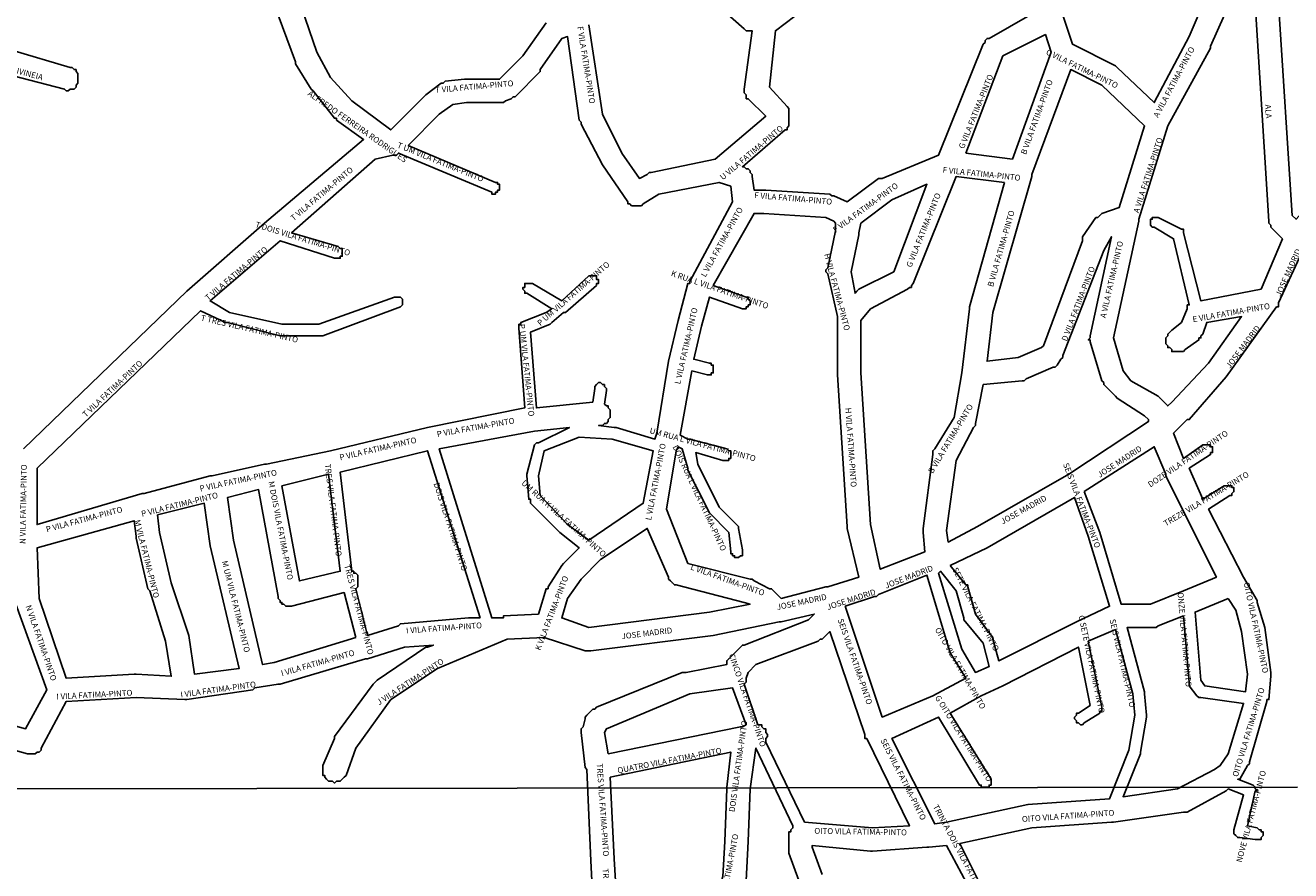
# Model space of a CAD drawing. Extents: x 171026 to 200000, y 1646564 to 1690907.
# Drawn here: x 184879 to 185530, y 1674243 to 1674678 of the extents above; entities that cross this region are included whole.
import ezdxf

# ---------------------------------------------------------------- set-up
doc = ezdxf.new("R2010")
doc.units = 0
doc.header["$MEASUREMENT"] = 0
for name, color, linetype in [('LOGRADOURO', 170, 'Continuous'), ('MALHA10', 1, 'Continuous'), ('Quadras', 7, 'Continuous')]:
    doc.layers.add(name, color=color, linetype=linetype)

# ---------------------------------------------------------------- blocks, each defined once
blk = doc.blocks.new('MALHA10')
at = {"layer": 'MALHA10', "extrusion": (-1.22461e-16, 0, -1)}
blk.add_line((180711.59, 1674279), (185533.7, 1674286), dxfattribs=at)

msp = doc.modelspace()

# ---------------------------------------------------------------- linework, layer by layer
at = {"layer": 'Quadras', "color": 7, "linetype": 'Continuous'}
for points in [[(185549, 1674597), (185575, 1674637), (185565, 1674849), (185565, 1674850), (185565, 1674850), (185565, 1674851), (185565, 1674851), (185570, 1674932), (185561, 1674922), (185560, 1674921), (185536, 1674903), (185535, 1674902), (185535, 1674902), (185534, 1674902), (185505, 1674893), (185514, 1674808), (185514, 1674807), (185514, 1674807), (185524, 1674690), (185524, 1674689), (185531, 1674580), (185533, 1674578), (185549, 1674596), (185549, 1674597)], [(185413, 1674683), (185418, 1674668), (185440, 1674657), (185440, 1674657), (185441, 1674656), (185460, 1674638), (185478, 1674672), (185492, 1674705)], [(185504, 1674701), (185489, 1674667), (185489, 1674666), (185467, 1674626), (185467, 1674626), (185452, 1674578), (185452, 1674577), (185452, 1674577), (185439, 1674517), (185444, 1674500), (185448, 1674495), (185462, 1674487), (185463, 1674486), (185463, 1674486), (185467, 1674482), (185469, 1674484), (185488, 1674504), (185505, 1674528), (185487, 1674525), (185485, 1674519), (185484, 1674518), (185484, 1674517), (185483, 1674517), (185483, 1674516), (185476, 1674511), (185475, 1674510), (185474, 1674510), (185473, 1674510), (185472, 1674510), (185471, 1674510), (185470, 1674510), (185469, 1674510), (185469, 1674511), (185468, 1674512), (185467, 1674512), (185467, 1674513), (185466, 1674514), (185466, 1674515), (185466, 1674516), (185466, 1674517), (185467, 1674518), (185467, 1674519), (185468, 1674520), (185469, 1674521), (185474, 1674525), (185477, 1674532), (185477, 1674533), (185477, 1674534), (185478, 1674534), (185470, 1674568), (185460, 1674574), (185459, 1674574), (185459, 1674574), (185458, 1674575), (185458, 1674575), (185458, 1674575), (185458, 1674576), (185458, 1674576), (185458, 1674577), (185458, 1674577), (185458, 1674578), (185459, 1674578), (185459, 1674579), (185459, 1674579), (185460, 1674579), (185460, 1674579), (185461, 1674579), (185461, 1674579), (185462, 1674579), (185462, 1674579), (185474, 1674573), (185474, 1674573), (185475, 1674573), (185475, 1674572), (185475, 1674572), (185475, 1674571), (185484, 1674536), (185515, 1674542), (185526, 1674568), (185521, 1674573), (185520, 1674574), (185520, 1674575), (185519, 1674576), (185519, 1674577)], [(185249, 1674645), (185253, 1674675), (185251, 1674675), (185251, 1674675), (185250, 1674675), (185250, 1674675), (185250, 1674675), (185249, 1674676), (185232, 1674691)], [(185285, 1674690), (185265, 1674675), (185262, 1674646), (185271, 1674636), (185271, 1674636), (185272, 1674635), (185272, 1674634), (185272, 1674633), (185272, 1674632), (185272, 1674628), (185272, 1674627), (185272, 1674626), (185271, 1674625), (185271, 1674624), (185270, 1674624), (185248, 1674605), (185249, 1674605), (185250, 1674604), (185251, 1674604), (185252, 1674603), (185252, 1674602), (185253, 1674601), (185253, 1674600), (185254, 1674593), (185258, 1674593), (185259, 1674593), (185260, 1674593), (185293, 1674591), (185294, 1674590), (185295, 1674590), (185302, 1674587), (185318, 1674599), (185319, 1674599), (185320, 1674599), (185349, 1674611), (185372, 1674668), (185373, 1674669), (185373, 1674670), (185374, 1674671), (185375, 1674671), (185396, 1674683)], [(185021, 1674687), (185029, 1674664), (185036, 1674651), (185047, 1674639), (185067, 1674624), (185084, 1674641), (185085, 1674642), (185093, 1674648), (185093, 1674648), (185094, 1674648), (185095, 1674649), (185105, 1674650), (185106, 1674650), (185106, 1674650), (185122, 1674650), (185123, 1674650), (185135, 1674662), (185147, 1674679)], [(185519, 1674577), (185512, 1674689)], [(184878, 1674460), (184962, 1674541), (184962, 1674541), (185002, 1674576), (185053, 1674619), (185053, 1674619), (185039, 1674629), (185039, 1674630), (185038, 1674630), (185027, 1674644), (185026, 1674645), (185018, 1674658), (185018, 1674659), (185009, 1674683)], [(185169, 1674678), (185176, 1674632), (185186, 1674612), (185195, 1674599), (185199, 1674601), (185200, 1674602), (185200, 1674602), (185201, 1674602), (185234, 1674609), (185260, 1674631), (185251, 1674640), (185250, 1674640), (185250, 1674641), (185250, 1674642), (185249, 1674643), (185249, 1674644), (185249, 1674645)], [(185221, 1674546), (185243, 1674587), (185242, 1674595), (185236, 1674597), (185205, 1674591), (185197, 1674586), (185196, 1674585), (185195, 1674585), (185194, 1674585), (185193, 1674585), (185192, 1674585), (185191, 1674585), (185190, 1674586), (185189, 1674586), (185189, 1674587), (185176, 1674606), (185176, 1674606), (185165, 1674627), (185165, 1674628), (185164, 1674629), (185158, 1674672), (185155, 1674671), (185144, 1674655), (185144, 1674654), (185131, 1674641), (185130, 1674641), (185129, 1674640), (185126, 1674639), (185125, 1674638), (185124, 1674638), (185123, 1674638), (185106, 1674638), (185099, 1674637), (185092, 1674632), (185076, 1674616), (185121, 1674597), (185122, 1674597), (185122, 1674597), (185122, 1674596), (185123, 1674596), (185123, 1674595), (185123, 1674595), (185123, 1674594), (185123, 1674594), (185123, 1674593), (185123, 1674593), (185122, 1674593), (185122, 1674592), (185122, 1674592), (185121, 1674592), (185121, 1674591), (185120, 1674591), (185120, 1674591), (185119, 1674591), (185119, 1674592), (185071, 1674612), (185070, 1674611), (185069, 1674611), (185068, 1674611), (185059, 1674609), (185016, 1674571), (185040, 1674564), (185040, 1674564), (185041, 1674563), (185041, 1674563), (185042, 1674563), (185042, 1674562), (185042, 1674562), (185042, 1674561), (185042, 1674561), (185042, 1674560), (185042, 1674560), (185042, 1674559), (185041, 1674559), (185041, 1674559), (185041, 1674558), (185040, 1674558), (185040, 1674558), (185039, 1674558), (185039, 1674558), (185038, 1674558), (185010, 1674567), (185010, 1674567), (184974, 1674536), (184984, 1674530), (185011, 1674524), (185030, 1674524), (185069, 1674538), (185070, 1674538), (185070, 1674538), (185071, 1674538), (185072, 1674538), (185072, 1674538), (185072, 1674538), (185073, 1674537), (185073, 1674537), (185073, 1674537), (185073, 1674536), (185073, 1674536), (185073, 1674535), (185073, 1674534), (185073, 1674534), (185073, 1674534), (185072, 1674533), (185072, 1674533), (185072, 1674533), (185032, 1674518), (185031, 1674518), (185031, 1674518), (185011, 1674518), (185010, 1674518), (185010, 1674518), (184983, 1674525), (184982, 1674525), (184982, 1674525), (184969, 1674531), (184885, 1674450), (184885, 1674421), (184939, 1674437), (184940, 1674437), (184974, 1674446), (184975, 1674446), (185002, 1674452), (185002, 1674452), (185003, 1674452), (185036, 1674459), (185086, 1674471), (185086, 1674471), (185136, 1674481), (185133, 1674522), (185133, 1674522), (185133, 1674523), (185133, 1674523), (185133, 1674523), (185133, 1674524), (185134, 1674524), (185134, 1674524), (185134, 1674525), (185147, 1674530), (185150, 1674532), (185137, 1674540), (185136, 1674540), (185136, 1674540), (185136, 1674541), (185136, 1674541), (185135, 1674542), (185135, 1674542), (185135, 1674543), (185136, 1674543), (185136, 1674544), (185136, 1674544), (185136, 1674545), (185137, 1674545), (185137, 1674545), (185138, 1674545), (185138, 1674545), (185139, 1674545), (185139, 1674545), (185140, 1674545), (185155, 1674536), (185169, 1674549), (185169, 1674549), (185170, 1674549), (185170, 1674549), (185171, 1674549), (185171, 1674549), (185172, 1674549), (185172, 1674549), (185173, 1674549), (185173, 1674548), (185173, 1674548), (185173, 1674547), (185174, 1674547), (185174, 1674546), (185174, 1674546), (185174, 1674545), (185173, 1674545), (185173, 1674545), (185173, 1674544), (185157, 1674530), (185157, 1674530), (185157, 1674530), (185156, 1674530), (185150, 1674525), (185150, 1674525), (185149, 1674524), (185139, 1674520), (185142, 1674481), (185171, 1674484), (185172, 1674491), (185172, 1674491), (185172, 1674492), (185172, 1674492), (185173, 1674493), (185173, 1674493), (185173, 1674493), (185174, 1674494), (185174, 1674494), (185175, 1674494), (185175, 1674494), (185176, 1674493), (185176, 1674493), (185177, 1674493), (185177, 1674492), (185177, 1674492), (185178, 1674491), (185178, 1674491), (185178, 1674490), (185177, 1674483), (185178, 1674482), (185179, 1674482), (185179, 1674481), (185180, 1674480), (185180, 1674479), (185180, 1674478), (185180, 1674477), (185180, 1674476), (185179, 1674475), (185179, 1674474), (185178, 1674473), (185177, 1674473), (185176, 1674472), (185175, 1674472), (185174, 1674472), (185182, 1674471), (185182, 1674471), (185183, 1674471), (185203, 1674465), (185204, 1674468), (185210, 1674505), (185210, 1674505), (185215, 1674526), (185215, 1674526), (185220, 1674545), (185221, 1674545), (185221, 1674546)], [(185363, 1674612), (185387, 1674609), (185407, 1674664), (185404, 1674673), (185382, 1674662), (185363, 1674612)], [(184872, 1674665), (184902, 1674656), (184903, 1674656), (184904, 1674655), (184905, 1674655), (184905, 1674654), (184906, 1674653), (184906, 1674652), (184906, 1674651), (184906, 1674650), (184906, 1674649), (184906, 1674648), (184905, 1674647), (184905, 1674646), (184904, 1674645), (184903, 1674645), (184902, 1674645), (184901, 1674644), (184900, 1674644), (184899, 1674645), (184868, 1674653)], [(185433, 1674647), (185417, 1674655), (185397, 1674601), (185397, 1674600), (185377, 1674530), (185374, 1674505), (185390, 1674507), (185402, 1674512), (185403, 1674513), (185423, 1674567), (185423, 1674568), (185423, 1674569), (185430, 1674579), (185431, 1674579), (185432, 1674580), (185432, 1674580), (185433, 1674581), (185442, 1674584), (185455, 1674626), (185433, 1674647)], [(185383, 1674597), (185358, 1674600), (185336, 1674545), (185335, 1674544), (185335, 1674543), (185334, 1674543), (185333, 1674542), (185314, 1674532), (185309, 1674526), (185309, 1674499), (185314, 1674421), (185319, 1674398), (185342, 1674407), (185341, 1674417), (185341, 1674418), (185341, 1674419), (185346, 1674457), (185346, 1674458), (185346, 1674459), (185347, 1674460), (185357, 1674476), (185361, 1674499), (185365, 1674532), (185365, 1674533), (185383, 1674597)], [(185326, 1674551), (185343, 1674596), (185325, 1674588), (185309, 1674576), (185309, 1674576), (185308, 1674571), (185308, 1674570), (185304, 1674551), (185306, 1674540), (185307, 1674541), (185307, 1674541), (185308, 1674542), (185326, 1674551)], [(185308, 1674394), (185302, 1674419), (185302, 1674420), (185297, 1674498), (185297, 1674499), (185297, 1674528), (185292, 1674550), (185291, 1674551), (185291, 1674552), (185292, 1674553), (185296, 1674572), (185296, 1674575), (185296, 1674575), (185296, 1674575), (185296, 1674576), (185295, 1674577), (185291, 1674579), (185259, 1674581), (185254, 1674581), (185233, 1674544), (185250, 1674538), (185250, 1674538), (185251, 1674538), (185251, 1674537), (185251, 1674537), (185252, 1674536), (185252, 1674536), (185252, 1674535), (185252, 1674535), (185252, 1674534), (185251, 1674534), (185251, 1674533), (185251, 1674533), (185250, 1674533), (185250, 1674532), (185249, 1674532), (185249, 1674532), (185248, 1674532), (185248, 1674532), (185231, 1674538), (185227, 1674523), (185223, 1674506), (185231, 1674504), (185231, 1674504), (185232, 1674504), (185232, 1674503), (185233, 1674503), (185233, 1674502), (185233, 1674502), (185233, 1674501), (185233, 1674501), (185233, 1674500), (185233, 1674500), (185233, 1674499), (185233, 1674499), (185232, 1674499), (185232, 1674498), (185231, 1674498), (185231, 1674498), (185230, 1674498), (185230, 1674498), (185222, 1674500), (185216, 1674467), (185220, 1674465), (185221, 1674465), (185221, 1674465), (185240, 1674460), (185240, 1674460), (185241, 1674459), (185241, 1674459), (185242, 1674459), (185242, 1674458), (185242, 1674458), (185242, 1674457), (185242, 1674457), (185242, 1674456), (185242, 1674456), (185242, 1674455), (185241, 1674455), (185241, 1674455), (185241, 1674454), (185240, 1674454), (185240, 1674454), (185239, 1674454), (185239, 1674454), (185238, 1674454), (185224, 1674458), (185225, 1674452), (185236, 1674430), (185246, 1674420), (185246, 1674420), (185246, 1674419), (185246, 1674419), (185246, 1674419), (185248, 1674408), (185248, 1674407), (185248, 1674407), (185248, 1674406), (185248, 1674406), (185248, 1674405), (185247, 1674405), (185247, 1674405), (185246, 1674404), (185246, 1674404), (185245, 1674404), (185245, 1674404), (185244, 1674404), (185244, 1674405), (185243, 1674405), (185243, 1674405), (185243, 1674406), (185242, 1674406), (185242, 1674407), (185241, 1674417), (185231, 1674427), (185231, 1674427), (185231, 1674427), (185220, 1674449), (185220, 1674449), (185220, 1674450), (185217, 1674460), (185215, 1674461), (185214, 1674459), (185209, 1674429), (185220, 1674401), (185252, 1674393), (185253, 1674393), (185254, 1674392), (185262, 1674388), (185262, 1674388), (185263, 1674388), (185268, 1674383), (185291, 1674389), (185292, 1674389), (185292, 1674389), (185308, 1674394)], [(185427, 1674518), (185438, 1674569), (185434, 1674562), (185413, 1674508), (185413, 1674507), (185412, 1674506), (185410, 1674503), (185410, 1674503), (185409, 1674502), (185408, 1674502), (185394, 1674496), (185393, 1674495), (185392, 1674495), (185372, 1674493), (185368, 1674473), (185368, 1674472), (185367, 1674471), (185358, 1674454), (185353, 1674418), (185354, 1674412), (185369, 1674420), (185416, 1674447), (185457, 1674474), (185457, 1674475), (185455, 1674477), (185441, 1674486), (185441, 1674486), (185440, 1674487), (185434, 1674493), (185434, 1674494), (185434, 1674494), (185433, 1674495), (185427, 1674515), (185427, 1674516), (185426, 1674516), (185427, 1674517), (185427, 1674518)], [(185536, 1674561), (185524, 1674535), (185524, 1674534), (185524, 1674534), (185524, 1674533), (185523, 1674533), (185497, 1674497), (185497, 1674497), (185478, 1674475), (185477, 1674475), (185470, 1674468), (185475, 1674455), (185485, 1674462), (185486, 1674462), (185486, 1674462), (185487, 1674462), (185487, 1674462), (185488, 1674462), (185488, 1674462), (185488, 1674462), (185489, 1674462), (185489, 1674461), (185489, 1674461), (185490, 1674461), (185490, 1674460), (185490, 1674460), (185490, 1674459), (185490, 1674459), (185490, 1674458), (185489, 1674458), (185489, 1674457), (185489, 1674457), (185478, 1674450), (185485, 1674434), (185496, 1674441), (185497, 1674441), (185497, 1674441), (185498, 1674441), (185498, 1674441), (185499, 1674441), (185499, 1674441), (185500, 1674441), (185500, 1674440), (185500, 1674440), (185501, 1674440), (185501, 1674439), (185501, 1674439), (185501, 1674438), (185501, 1674438), (185500, 1674437), (185500, 1674437), (185500, 1674436), (185499, 1674436), (185488, 1674429), (185506, 1674394), (185513, 1674382), (185513, 1674381), (185513, 1674381), (185517, 1674368), (185517, 1674368), (185520, 1674345), (185520, 1674344), (185520, 1674343), (185519, 1674331), (185518, 1674331), (185518, 1674330), (185509, 1674299), (185509, 1674298), (185508, 1674297), (185504, 1674290), (185504, 1674290), (185503, 1674290), (185511, 1674287), (185511, 1674287), (185511, 1674287), (185512, 1674286), (185512, 1674286), (185512, 1674285), (185512, 1674285), (185513, 1674284), (185513, 1674284), (185512, 1674284), (185508, 1674266), (185513, 1674265), (185514, 1674264), (185514, 1674264), (185515, 1674264), (185515, 1674264), (185515, 1674263), (185516, 1674263), (185516, 1674262), (185516, 1674262), (185516, 1674261), (185516, 1674261), (185515, 1674260), (185515, 1674260), (185515, 1674259), (185514, 1674259), (185514, 1674259), (185513, 1674259), (185513, 1674259), (185512, 1674259), (185504, 1674260), (185503, 1674260), (185503, 1674260), (185502, 1674261), (185502, 1674261), (185502, 1674261), (185501, 1674262), (185501, 1674262), (185501, 1674263), (185501, 1674263), (185501, 1674264), (185506, 1674282), (185498, 1674285), (185498, 1674285), (185497, 1674284), (185497, 1674284), (185477, 1674273), (185476, 1674273), (185476, 1674273), (185475, 1674273), (185439, 1674268), (185438, 1674268), (185397, 1674265), (185360, 1674257), (185371, 1674235)], [(185143, 1674463), (185159, 1674471), (185141, 1674469), (185092, 1674460), (185119, 1674373), (185125, 1674373), (185125, 1674374), (185143, 1674375), (185147, 1674388), (185148, 1674388), (185148, 1674389), (185155, 1674400), (185155, 1674400), (185156, 1674401), (185164, 1674409), (185154, 1674417), (185154, 1674417), (185139, 1674432), (185139, 1674433), (185139, 1674433), (185139, 1674434), (185138, 1674434), (185137, 1674446), (185137, 1674446), (185137, 1674447), (185137, 1674447), (185141, 1674462), (185141, 1674462), (185142, 1674463), (185142, 1674463), (185142, 1674463), (185143, 1674463)], [(185181, 1674465), (185164, 1674466), (185146, 1674459), (185143, 1674446), (185144, 1674436), (185158, 1674421), (185169, 1674413), (185197, 1674432), (185202, 1674459), (185181, 1674465)], [(185113, 1674373), (185086, 1674459), (185041, 1674448), (185047, 1674397), (185048, 1674397), (185048, 1674396), (185049, 1674396), (185050, 1674395), (185050, 1674394), (185050, 1674393), (185050, 1674392), (185050, 1674391), (185050, 1674390), (185050, 1674389), (185049, 1674388), (185049, 1674388), (185055, 1674364), (185071, 1674369), (185072, 1674370), (185072, 1674370), (185107, 1674373), (185107, 1674373), (185113, 1674373)], [(185424, 1674438), (185432, 1674417), (185432, 1674417), (185443, 1674380), (185458, 1674380), (185475, 1674387), (185492, 1674394), (185476, 1674426), (185476, 1674426), (185466, 1674446), (185466, 1674447), (185460, 1674461), (185424, 1674438)], [(185011, 1674441), (185020, 1674392), (185041, 1674397), (185035, 1674447), (185011, 1674441)], [(185049, 1674363), (185043, 1674386), (185016, 1674379), (185015, 1674379), (185014, 1674379), (185013, 1674379), (185012, 1674380), (185011, 1674380), (185011, 1674381), (185010, 1674381), (185010, 1674382), (185009, 1674383), (185009, 1674384), (184999, 1674439), (184983, 1674435), (184986, 1674413), (185001, 1674349), (185007, 1674350), (185049, 1674363)], [(184974, 1674410), (184971, 1674432), (184947, 1674426), (184948, 1674417), (184954, 1674391), (184963, 1674364), (184963, 1674364), (184966, 1674344), (184989, 1674347), (184974, 1674410), (184974, 1674410)], [(185355, 1674400), (185363, 1674390), (185363, 1674390), (185364, 1674390), (185364, 1674389), (185368, 1674375), (185377, 1674363), (185377, 1674363), (185377, 1674363), (185377, 1674362), (185380, 1674351), (185420, 1674371), (185420, 1674371), (185437, 1674379), (185426, 1674415), (185419, 1674435), (185374, 1674409), (185374, 1674409), (185355, 1674400)], [(184936, 1674415), (184935, 1674423), (184885, 1674409), (184886, 1674383), (184900, 1674342), (184935, 1674344), (184936, 1674344), (184954, 1674343), (184951, 1674361), (184943, 1674387), (184942, 1674388), (184936, 1674414), (184936, 1674415), (184936, 1674415)], [(185210, 1674394), (185199, 1674419), (185175, 1674403), (185165, 1674393), (185158, 1674383), (185155, 1674373), (185169, 1674368), (185231, 1674376), (185252, 1674380), (185249, 1674381), (185214, 1674390), (185213, 1674390), (185212, 1674391), (185212, 1674391), (185211, 1674392), (185210, 1674393), (185210, 1674394)], [(184874, 1674382), (184873, 1674407), (184857, 1674404), (184837, 1674396), (184815, 1674376), (184815, 1674357), (184815, 1674356), (184815, 1674355), (184810, 1674335), (184879, 1674316), (184890, 1674336), (184874, 1674380), (184874, 1674381), (184874, 1674382)], [(185358, 1674387), (185350, 1674397), (185350, 1674397), (185349, 1674396), (185361, 1674357), (185368, 1674345), (185375, 1674348), (185372, 1674360), (185362, 1674372), (185362, 1674373), (185362, 1674373), (185362, 1674373), (185358, 1674387)], [(185301, 1674379), (185320, 1674322), (185346, 1674333), (185363, 1674342), (185355, 1674355), (185355, 1674355), (185355, 1674355), (185343, 1674395), (185318, 1674385), (185317, 1674384), (185316, 1674384), (185301, 1674379)], [(185498, 1674383), (185481, 1674376), (185484, 1674341), (185486, 1674338), (185507, 1674335), (185508, 1674344), (185505, 1674366), (185502, 1674377), (185498, 1674383)], [(185173, 1674190), (185170, 1674248), (185168, 1674295), (185167, 1674296), (185167, 1674296), (185167, 1674296), (185165, 1674314), (185165, 1674315), (185165, 1674316), (185166, 1674317), (185167, 1674321), (185167, 1674322), (185168, 1674323), (185168, 1674323), (185169, 1674324), (185171, 1674326), (185172, 1674326), (185173, 1674327), (185217, 1674345), (185218, 1674345), (185219, 1674345), (185240, 1674349), (185240, 1674350), (185240, 1674350), (185240, 1674351), (185241, 1674352), (185241, 1674352), (185247, 1674358), (185248, 1674359), (185249, 1674359), (185249, 1674359), (185282, 1674372), (185285, 1674375), (185268, 1674371), (185268, 1674371), (185267, 1674371), (185233, 1674364), (185233, 1674364), (185170, 1674356), (185169, 1674356), (185168, 1674356), (185167, 1674356), (185146, 1674363), (185127, 1674362), (185091, 1674347), (185067, 1674331), (185049, 1674306), (185044, 1674292), (185043, 1674291), (185043, 1674291), (185042, 1674290), (185041, 1674289), (185040, 1674289), (185039, 1674289), (185038, 1674288), (185037, 1674289), (185036, 1674289), (185035, 1674289), (185034, 1674290), (185033, 1674291), (185033, 1674292), (185032, 1674292), (185032, 1674293), (185032, 1674295), (185032, 1674296), (185032, 1674297), (185038, 1674311), (185038, 1674312), (185038, 1674312), (185058, 1674339), (185059, 1674340), (185060, 1674341), (185085, 1674358), (185086, 1674358), (185086, 1674358), (185089, 1674359), (185074, 1674358), (185055, 1674352), (185055, 1674352), (185054, 1674352), (185010, 1674339), (185009, 1674339), (184997, 1674337), (184997, 1674337), (184996, 1674336), (184962, 1674331), (184962, 1674331), (184961, 1674331), (184936, 1674332), (184900, 1674330), (184887, 1674306), (184887, 1674305), (184886, 1674304), (184885, 1674304), (184884, 1674303), (184883, 1674303), (184882, 1674303), (184881, 1674303), (184880, 1674303), (184801, 1674325)], [(185478, 1674340), (185475, 1674374), (185462, 1674369), (185461, 1674368), (185460, 1674368), (185459, 1674368), (185446, 1674368), (185455, 1674335), (185455, 1674334), (185456, 1674323), (185456, 1674322), (185456, 1674322), (185453, 1674304), (185453, 1674303), (185444, 1674281), (185472, 1674285), (185491, 1674295), (185494, 1674297), (185498, 1674303), (185506, 1674329), (185484, 1674332), (185484, 1674332), (185483, 1674332), (185483, 1674332), (185482, 1674333), (185482, 1674333), (185478, 1674338), (185478, 1674339), (185478, 1674339), (185478, 1674340), (185478, 1674340)], [(185311, 1674313), (185293, 1674366), (185289, 1674362), (185288, 1674362), (185287, 1674361), (185255, 1674349), (185251, 1674345), (185250, 1674342), (185250, 1674342), (185250, 1674341), (185250, 1674340), (185249, 1674339), (185256, 1674318), (185257, 1674318), (185258, 1674318), (185258, 1674317), (185259, 1674316), (185260, 1674316), (185260, 1674315), (185260, 1674314), (185261, 1674313), (185261, 1674312), (185260, 1674311), (185260, 1674310), (185260, 1674309), (185280, 1674268), (185280, 1674268), (185315, 1674265), (185334, 1674266), (185312, 1674311), (185311, 1674311), (185311, 1674312), (185311, 1674312), (185311, 1674313)], [(185449, 1674334), (185440, 1674367), (185426, 1674361), (185433, 1674327), (185433, 1674327), (185433, 1674326), (185433, 1674326), (185433, 1674325), (185432, 1674325), (185432, 1674325), (185432, 1674324), (185424, 1674319), (185424, 1674319), (185423, 1674318), (185423, 1674318), (185422, 1674318), (185422, 1674318), (185421, 1674319), (185421, 1674319), (185420, 1674319), (185420, 1674319), (185420, 1674320), (185420, 1674320), (185419, 1674321), (185419, 1674321), (185419, 1674322), (185419, 1674322), (185420, 1674323), (185420, 1674323), (185420, 1674324), (185421, 1674324), (185427, 1674328), (185421, 1674358), (185382, 1674338), (185382, 1674338), (185371, 1674333), (185371, 1674333), (185355, 1674324), (185376, 1674290), (185376, 1674290), (185376, 1674289), (185376, 1674289), (185376, 1674288), (185376, 1674288), (185376, 1674287), (185375, 1674287), (185375, 1674286), (185375, 1674286), (185374, 1674286), (185374, 1674286), (185373, 1674286), (185373, 1674286), (185372, 1674286), (185372, 1674286), (185371, 1674286), (185371, 1674287), (185370, 1674287), (185349, 1674322), (185325, 1674311), (185347, 1674267), (185353, 1674268), (185395, 1674277), (185395, 1674277), (185437, 1674280), (185447, 1674305), (185450, 1674323), (185449, 1674334)], [(185179, 1674303), (185247, 1674317), (185248, 1674317), (185248, 1674317), (185250, 1674318), (185243, 1674337), (185221, 1674334), (185178, 1674316), (185178, 1674316), (185177, 1674314), (185179, 1674303)], [(185274, 1674266), (185255, 1674306), (185252, 1674285), (185251, 1674258), (185250, 1674238), (185250, 1674237), (185249, 1674236), (185247, 1674228), (185254, 1674227), (185275, 1674231), (185277, 1674238), (185272, 1674252), (185272, 1674253), (185272, 1674253), (185272, 1674254), (185272, 1674262), (185272, 1674263), (185273, 1674263), (185273, 1674264), (185274, 1674265), (185274, 1674266)], [(185204, 1674212), (185222, 1674223), (185223, 1674223), (185223, 1674223), (185234, 1674227), (185238, 1674240), (185239, 1674258), (185240, 1674285), (185240, 1674286), (185242, 1674304), (185180, 1674291), (185182, 1674249), (185185, 1674201), (185194, 1674208), (185194, 1674208), (185195, 1674208), (185203, 1674211), (185204, 1674212), (185204, 1674212)], [(185353, 1674256), (185344, 1674255), (185343, 1674255), (185315, 1674253), (185315, 1674253), (185314, 1674253), (185284, 1674256), (185284, 1674255), (185289, 1674241)], [(185366, 1674232), (185353, 1674256)]]:
    msp.add_lwpolyline(points, dxfattribs=at)

# ---------------------------------------------------------------- block references
at = {"lineweight": 0}
msp.add_blockref('MALHA10', (0, 0), dxfattribs=at)

# ---------------------------------------------------------------- texts
at = {"layer": 'LOGRADOURO'}
for s, rotation, p in [('F VILA FATIMA-PINTO', 279, (185163, 1674677)), ('B VILA N S FATIMA-DIVINEIA', 345, (184837, 1674663)), ('C VILA FATIMA-PINTO', 334, (185404, 1674663)), ('A VILA FATIMA-PINTO', 62, (185462, 1674630)), ('G VILA FATIMA-PINTO', 68, (185362, 1674614)), ('T VILA FATIMA-PINTO', 5, (185090, 1674643)), ('B VILA FATIMA-PINTO', 70, (185394, 1674611)), ('ALFREDO FERREIRA RODRIGUES', 325, (185024, 1674642)), ('ALA', 274, (185517, 1674637)), ('U VILA FATIMA-PINTO', 40, (185238, 1674598)), ('A VILA FATIMA-PINTO', 72, (185452, 1674581)), ('T UM VILA FATIMA-PINTO', 338, (185070, 1674615)), ('T VILA FATIMA-PINTO', 40, (185017, 1674577)), ('F VILA FATIMA-PINTO', 354, (185351, 1674602)), ('F VILA FATIMA-PINTO', 36, (185296, 1674571)), ('F VILA FATIMA-PINTO', 355, (185254, 1674589)), ('G VILA FATIMA-PINTO', 68, (185335, 1674553)), ('L VILA FATIMA-PINTO', 61, (185229, 1674548)), ('B VILA FATIMA-PINTO', 74, (185377, 1674543)), ('T DOIS VILA FATIMA-PINTO', 343, (184997, 1674574)), ('A VILA FATIMA-PINTO', 77, (185435, 1674527)), ('T VILA FATIMA-PINTO', 40, (184973, 1674536)), ('H VILA FATIMA-PINTO', 285, (185290, 1674560)), ('JOSE MADRID', 66, (185525, 1674538)), ('P UM VILA FATIMA-PINTO', 41, (185144, 1674523)), ('D VILA FATIMA-PINTO', 69, (185415, 1674515)), ('K RUA L VILA FATIMA-PINTO', 341, (185211, 1674549)), ('E VILA FATIMA-PINTO', 10, (185480, 1674525)), ('T TRES VILA FATIMA-PINTO', 347, (184969, 1674526)), ('L VILA FATIMA-PINTO', 77, (185216, 1674493)), ('P UM VILA FATIMA-PINTO', 276, (185133, 1674524)), ('JOSE MADRID', 53, (185499, 1674501)), ('T VILA FATIMA-PINTO', 43, (184910, 1674476)), ('B VILA FATIMA-PINTO', 59, (185346, 1674447)), ('P VILA FATIMA-PINTO', 10, (185091, 1674466)), ('H VILA FATIMA-PINTO', 274, (185301, 1674481)), ('UM RUA L VILA FATIMA-PINTO', 345, (185200, 1674468)), ('DOZE VILA FATIMA-PINTO', 34, (185458, 1674440)), ('P VILA FATIMA-PINTO', 13, (185041, 1674454)), ('L VILA FATIMA-PINTO', 79, (185201, 1674423)), ('DOIS RUA L VILA FATIMA-PINTO', 295, (185212, 1674461)), ('JOSE MADRID', 33, (185432, 1674445)), ('N VILA FATIMA-PINTO', 89, (184879, 1674411)), ('P VILA FATIMA-PINTO', 12, (184969, 1674438)), ('TRES VILA FATIMA-PINTO', 277, (185033, 1674452)), ('SEIS VILA FATIMA-PINTO', 291, (185413, 1674452)), ('M DOIS VILA FATIMA-PINTO', 281, (185004, 1674443)), ('DOIS VILA FATIMA-PINTO', 288, (185089, 1674442)), ('UM RUA K VILA FATIMA-PINTO', 318, (185134, 1674442)), ('TREZE VILA FATIMA-PINTO', 31, (185466, 1674420)), ('P VILA FATIMA-PINTO', 14, (184939, 1674425)), ('JOSE MADRID', 29, (185382, 1674421)), ('P VILA FATIMA-PINTO', 15, (184890, 1674417)), ('M VILA FATIMA-PINTO', 284, (184935, 1674423)), ('M UM VILA FATIMA-PINTO', 284, (184980, 1674402)), ('TRES VILA FATIMA-PINTO', 285, (185043, 1674400)), ('L VILA FATIMA-PINTO', 340, (185221, 1674398)), ('JOSE MADRID', 21, (185322, 1674388)), ('SETE VILA FATIMA-PINTO', 297, (185356, 1674398)), ('K VILA FATIMA-PINTO', 69, (185144, 1674356)), ('OITO VILA FATIMA-PINTO', 282, (185506, 1674391)), ('JOSE MADRID', 12, (185266, 1674377)), ('JOSE MADRID', 18, (185292, 1674377)), ('ONZE VILA FATIMA-PINTO', 275, (185472, 1674386)), ('N VILA FATIMA-PINTO', 289, (184879, 1674379)), ('I VILA FATIMA-PINTO', 4, (185075, 1674365)), ('SEIS VILA FATIMA-PINTO', 289, (185297, 1674372)), ('G SETE VILA FATIMA-PINTO', 282, (185421, 1674374)), ('SEIS VILA FATIMA-PINTO', 283, (185437, 1674372)), ('JOSE MADRID', 7, (185186, 1674362)), ('OITO VILA FATIMA-PINTO', 300, (185347, 1674367)), ('I VILA FATIMA-PINTO', 16, (185011, 1674343)), ('J VILA FATIMA-PINTO', 33, (185061, 1674328)), ('CINCO VILA FATIMA-PINTO', 289, (185241, 1674354)), ('I VILA FATIMA-PINTO', 8, (184959, 1674332)), ('I VILA FATIMA-PINTO', 3, (184895, 1674331)), ('G OITO VILA FATIMA-PINTO', 302, (185347, 1674332)), ('OITO VILA FATIMA-PINTO', 73, (185503, 1674291)), ('DOIS VILA FATIMA-PINTO', 82, (185244, 1674273)), ('QUATRO VILA FATIMA-PINTO', 11, (185184, 1674293)), ('SEIS VILA FATIMA-PINTO', 297, (185319, 1674310)), ('TRES VILA FATIMA-PINTO', 274, (185173, 1674298)), ('NOVE VILA FATIMA-PINTO', 75, (185505, 1674247)), ('TRINTA DOIS VILA FATIMA-PINTO', 298, (185346, 1674276)), ('OITO VILA FATIMA-PINTO', 4, (185392, 1674268)), ('DOIS VILA FATIMA-PINTO', 79, (185237, 1674215)), ('OITO VILA FATIMA-PINTO', 359, (185285, 1674262)), ('TRES VILA FATIMA-PINTO', 274, (185176, 1674244))]:
    msp.add_text(s, height=3, rotation=rotation, dxfattribs=at).set_placement(p)

doc.saveas('drawing.dxf')
